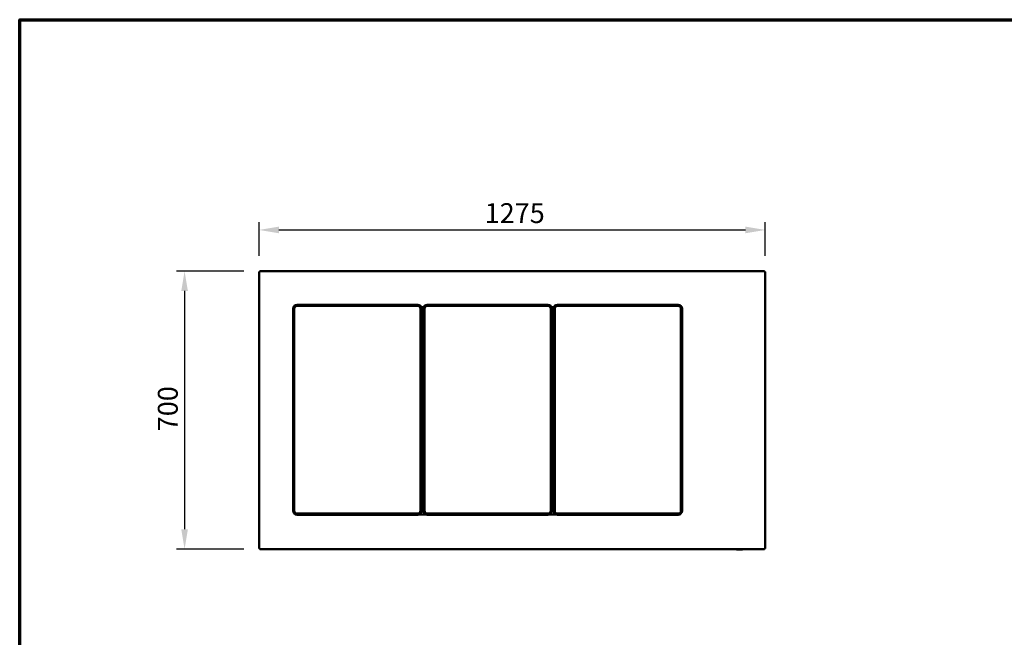
# Model space of a CAD drawing. Units: millimetres. Extents: x 65 to 5884, y 100 to 4100.
# Drawn here: x 100 to 2580, y 2545 to 4100 of the extents above; entities that cross this region are included whole.
import ezdxf

# ---------------------------------------------------------------- set-up
doc = ezdxf.new("R2010")
doc.units = ezdxf.units.MM
doc.header["$LTSCALE"] = 20
for name, color, linetype, lineweight in [('Border (ISO)', 7, 'Continuous', 70), ('Dimension (ISO)', 7, 'Continuous', 25), ('Visible (ISO)', 7, 'Continuous', 50)]:
    doc.layers.add(name, color=color, linetype=linetype, lineweight=lineweight)
doc.styles.add('Note Text (ISO)', font='tahoma.ttf')
doc.dimstyles.new('Default (ISO)', dxfattribs={"dimscale": 20, "dimtxt": 2.5, "dimasz": 2.5, "dimexe": 1, "dimexo": 2, "dimgap": 0.762, "dimtad": 1, "dimtoh": 1, "dimdec": 1, "dimrnd": 1e-08, "dimzin": 0, "dimdsep": 46, "dimtxsty": 'Note Text (ISO)', "dimcen": 0.09, "dimdle": 10, "dimclrd": 256, "dimclre": 256, "dimclrt": 256, "dimadec": 1, "dimazin": 0, "dimtfac": 1.40208, "dimtmove": 0, "dimatfit": 3, "dimfxl": 1, "dimtolj": 1, "dimtzin": 0, "dimlwd": -1, "dimlwe": -1, "dimarcsym": 0})

# ---------------------------------------------------------------- blocks, each defined once
blk = doc.blocks.new('Borders Default Border')
at = {"layer": 'Border (ISO)', "flags": 128}
blk.add_lwpolyline([(5, 5), (5, 205), (292, 205), (292, 5), (5, 5)], dxfattribs=at)
blk = doc.blocks.new('*D6')
at = {"layer": 'Defpoints', "color": 0, "transparency": 16777216}
for p in [(1978, 3570.5), (703, 3465.1), (1978, 3465.1)]:
    blk.add_point(p, dxfattribs=at)
at = {"layer": 'Dimension (ISO)', "transparency": 16777216}
for p, q in [((703, 3505.1), (703, 3590.5)), ((1978, 3505.1), (1978, 3590.5)), ((753, 3570.5), (1928, 3570.5))]:
    blk.add_line(p, q, dxfattribs=at)
for points in [[(753, 3578.9), (753, 3562.2), (703, 3570.5)], [(1928, 3578.9), (1928, 3562.2), (1978, 3570.5)]]:
    blk.add_solid(points, dxfattribs=at)
at = {"layer": 'Dimension (ISO)', "transparency": 16777216, "insert": (1271, 3637.9), "char_height": 50, "attachment_point": 1, "style": 'Note Text (ISO)'}
blk.add_mtext('\\A1;1275', dxfattribs=at)
blk = doc.blocks.new('*D7')
at = {"layer": 'Defpoints', "color": 0, "transparency": 16777216}
for p in [(704.6, 3466.8), (515.3, 2766.8), (704.6, 2766.8)]:
    blk.add_point(p, dxfattribs=at)
at = {"layer": 'Dimension (ISO)', "transparency": 16777216}
for p, q in [((664.6, 3466.8), (495.3, 3466.8)), ((515.3, 3416.8), (515.3, 2816.8)), ((664.6, 2766.8), (495.3, 2766.8))]:
    blk.add_line(p, q, dxfattribs=at)
for points in [[(507, 3416.8), (523.7, 3416.8), (515.3, 3466.8)], [(507, 2816.8), (523.7, 2816.8), (515.3, 2766.8)]]:
    blk.add_solid(points, dxfattribs=at)
at = {"layer": 'Dimension (ISO)', "transparency": 16777216, "insert": (448, 3063.5), "char_height": 50, "attachment_point": 1, "rotation": 90, "style": 'Note Text (ISO)'}
blk.add_mtext('\\A1;700', dxfattribs=at)

msp = doc.modelspace()

# ---------------------------------------------------------------- linework, layer by layer
at = {"layer": 'Visible (ISO)'}
for p, q in [((702.959, 2768.393), (702.959, 3465.11)), ((704.459, 3465.11), (702.959, 3465.11)), ((1976.318, 3466.751), (704.601, 3466.751)), ((704.601, 3465.251), (704.601, 3466.751)), ((704.601, 3465.251), (704.601, 3464.816)), ((1976.318, 3465.251), (1976.318, 3466.751)), ((1976.318, 3465.251), (1976.318, 3464.816)), ((1976.459, 3465.11), (1977.959, 3465.11)), ((1977.959, 3465.11), (1977.959, 2768.393)), ((798.459, 3382.251), (1102.459, 3382.251)), ((1102.459, 3379.251), (798.459, 3379.251)), ((1111.535, 3376.451), (1117.384, 3376.451)), ((1126.459, 3382.251), (1430.459, 3382.251)), ((1430.459, 3379.251), (1126.459, 3379.251)), ((1439.535, 3376.451), (1445.384, 3376.451)), ((1454.459, 3382.251), (1758.459, 3382.251)), ((1758.459, 3379.251), (1454.459, 3379.251)), ((788.459, 2863.251), (788.459, 3372.251)), ((791.459, 3372.251), (791.459, 2863.251)), ((1109.459, 2863.251), (1109.459, 3372.251)), ((1112.459, 3372.251), (1112.459, 2863.251)), ((1116.459, 2863.251), (1116.459, 3372.251)), ((1119.459, 3372.251), (1119.459, 2863.251)), ((1437.459, 2863.251), (1437.459, 3372.251)), ((1440.459, 3372.251), (1440.459, 2863.251)), ((1444.459, 2863.251), (1444.459, 3372.251)), ((1447.459, 3372.251), (1447.459, 2863.251)), ((1765.459, 2863.251), (1765.459, 3372.251)), ((1768.459, 3372.251), (1768.459, 2863.251)), ((798.459, 2856.251), (1102.459, 2856.251)), ((1102.459, 2853.251), (798.459, 2853.251)), ((1106.379, 2854.051), (1122.54, 2854.051)), ((1126.459, 2856.251), (1430.459, 2856.251)), ((1430.459, 2853.251), (1126.459, 2853.251)), ((1434.379, 2854.051), (1450.54, 2854.051)), ((1454.459, 2856.251), (1758.459, 2856.251)), ((1758.459, 2853.251), (1454.459, 2853.251)), ((704.459, 2768.393), (702.959, 2768.393)), ((704.601, 2768.251), (704.601, 2768.687)), ((704.601, 2768.251), (704.601, 2766.751)), ((1976.318, 2766.751), (704.601, 2766.751)), ((1920.191, 2765.551), (1905.928, 2765.551)), ((1976.318, 2768.251), (1976.318, 2768.687)), ((1976.318, 2768.251), (1976.318, 2766.751)), ((1976.459, 2768.393), (1977.959, 2768.393))]:
    msp.add_line(p, q, dxfattribs=at)
for centre, radius, start, end in [((798.459, 3372.251), 10, 90, 180), ((798.459, 3372.251), 7, 90, 180), ((1102.459, 3372.251), 10, 0, 90), ((1102.459, 3372.251), 7, 0, 90), ((1126.459, 3372.251), 10, 90, 180), ((1126.459, 3372.251), 7, 90, 180), ((1430.459, 3372.251), 10, 0, 90), ((1430.459, 3372.251), 7, 0, 90), ((1454.459, 3372.251), 10, 90, 180), ((1454.459, 3372.251), 7, 90, 180), ((1758.459, 3372.251), 10, 0, 90), ((1758.459, 3372.251), 7, 0, 90), ((798.459, 2863.251), 10, 180, 270), ((798.459, 2863.251), 7, 180, 270), ((1102.459, 2863.251), 7, 270, 0), ((1102.459, 2863.251), 10, 270, 0), ((1126.459, 2863.251), 10, 180, 270), ((1126.459, 2863.251), 7, 180, 270), ((1430.459, 2863.251), 7, 270, 0), ((1430.459, 2863.251), 10, 270, 0), ((1454.459, 2863.251), 10, 180, 270), ((1454.459, 2863.251), 7, 180, 270), ((1758.459, 2863.251), 7, 270, 0), ((1758.459, 2863.251), 10, 270, 0), ((1905.928, 2766.551), 1, 188.820424, 270), ((1920.191, 2766.551), 1, 270, 351.179576)]:
    msp.add_arc(centre, radius, start, end, dxfattribs=at)
for points in [[(702.959, 3465.11), (702.959, 3465.057), (702.995, 3465.004), (703.064, 3464.952)], [(1976.318, 3466.751), (1976.265, 3466.751), (1976.212, 3466.716), (1976.16, 3466.647)], [(1977.959, 3465.11), (1977.959, 3465.057), (1977.924, 3465.004), (1977.855, 3464.952)], [(702.959, 2768.393), (702.959, 2768.446), (702.995, 2768.498), (703.064, 2768.551)], [(704.601, 2766.751), (704.654, 2766.751), (704.707, 2766.787), (704.759, 2766.856)], [(1904.884, 2766.751), (1904.903, 2766.634), (1904.921, 2766.516), (1904.939, 2766.398)], [(1921.18, 2766.398), (1921.198, 2766.516), (1921.216, 2766.634), (1921.235, 2766.751)], [(1976.318, 2766.751), (1976.265, 2766.751), (1976.212, 2766.787), (1976.16, 2766.856)]]:
    msp.add_open_spline(points, degree=3, dxfattribs=at)
for points, knots in [([(703.064, 3464.952), (703.25, 3464.809), (703.694, 3464.666), (704.268, 3464.523), (704.632, 3464.432), (705.046, 3464.342), (705.459, 3464.251)], [-0.815655649, -0.815655649, -0.815655649, -0.815655649, -0.316152883, -0.316152883, -0.316152883, 0, 0, 0, 0]), ([(705.459, 3464.251), (705.009, 3464.498), (704.582, 3464.744), (704.484, 3464.99), (704.468, 3465.03), (704.459, 3465.07), (704.459, 3465.11)], [0, 0, 0, 0, 0.85989223, 0.85989223, 0.85989223, 1, 1, 1, 1]), ([(704.601, 3466.751), (704.797, 3466.751), (704.992, 3466.23), (705.188, 3465.443), (705.279, 3465.079), (705.369, 3464.665), (705.459, 3464.251)], [-1, -1, -1, -1, -0.31615288, -0.31615288, -0.31615288, 0, 0, 0, 0]), ([(705.459, 3464.251), (705.213, 3464.702), (704.967, 3465.129), (704.721, 3465.227), (704.681, 3465.243), (704.641, 3465.251), (704.601, 3465.251)], [0, 0, 0, 0, 0.85989223, 0.85989223, 0.85989223, 1, 1, 1, 1]), ([(1976.16, 3466.647), (1976.017, 3466.461), (1975.874, 3466.017), (1975.731, 3465.443), (1975.64, 3465.079), (1975.55, 3464.665), (1975.459, 3464.251)], [-0.815655649, -0.815655649, -0.815655649, -0.815655649, -0.316152883, -0.316152883, -0.316152883, 0, 0, 0, 0]), ([(1975.459, 3464.251), (1975.706, 3464.702), (1975.952, 3465.129), (1976.198, 3465.227), (1976.238, 3465.243), (1976.278, 3465.251), (1976.318, 3465.251)], [0, 0, 0, 0, 0.85989223, 0.85989223, 0.85989223, 1, 1, 1, 1]), ([(1975.459, 3464.251), (1975.91, 3464.498), (1976.337, 3464.744), (1976.435, 3464.99), (1976.451, 3465.03), (1976.459, 3465.07), (1976.459, 3465.11)], [0, 0, 0, 0, 0.85989223, 0.85989223, 0.85989223, 1, 1, 1, 1]), ([(1977.855, 3464.952), (1977.669, 3464.809), (1977.225, 3464.666), (1976.651, 3464.523), (1976.287, 3464.432), (1975.873, 3464.342), (1975.459, 3464.251)], [-0.815655649, -0.815655649, -0.815655649, -0.815655649, -0.316152883, -0.316152883, -0.316152883, 0, 0, 0, 0]), ([(703.064, 2768.551), (703.25, 2768.694), (703.694, 2768.837), (704.268, 2768.98), (704.632, 2769.07), (705.046, 2769.161), (705.459, 2769.251)], [-0.815655649, -0.815655649, -0.815655649, -0.815655649, -0.316152883, -0.316152883, -0.316152883, 0, 0, 0, 0]), ([(705.459, 2769.251), (705.009, 2769.005), (704.582, 2768.759), (704.484, 2768.513), (704.468, 2768.473), (704.459, 2768.433), (704.459, 2768.393)], [0, 0, 0, 0, 0.85989223, 0.85989223, 0.85989223, 1, 1, 1, 1]), ([(705.459, 2769.251), (705.213, 2768.801), (704.967, 2768.374), (704.721, 2768.276), (704.681, 2768.26), (704.641, 2768.251), (704.601, 2768.251)], [0, 0, 0, 0, 0.85989223, 0.85989223, 0.85989223, 1, 1, 1, 1]), ([(704.759, 2766.856), (704.902, 2767.042), (705.045, 2767.485), (705.188, 2768.06), (705.279, 2768.424), (705.369, 2768.838), (705.459, 2769.251)], [-0.815655649, -0.815655649, -0.815655649, -0.815655649, -0.316152883, -0.316152883, -0.316152883, 0, 0, 0, 0]), ([(1975.459, 2769.251), (1975.91, 2769.005), (1976.337, 2768.759), (1976.435, 2768.513), (1976.451, 2768.473), (1976.459, 2768.433), (1976.459, 2768.393)], [0, 0, 0, 0, 0.85989223, 0.85989223, 0.85989223, 1, 1, 1, 1]), ([(1976.16, 2766.856), (1976.017, 2767.042), (1975.874, 2767.485), (1975.731, 2768.06), (1975.64, 2768.424), (1975.55, 2768.838), (1975.459, 2769.251)], [-0.815655649, -0.815655649, -0.815655649, -0.815655649, -0.316152883, -0.316152883, -0.316152883, 0, 0, 0, 0]), ([(1977.959, 2768.393), (1977.959, 2768.589), (1977.438, 2768.784), (1976.651, 2768.98), (1976.287, 2769.07), (1975.873, 2769.161), (1975.459, 2769.251)], [-1, -1, -1, -1, -0.31615288, -0.31615288, -0.31615288, 0, 0, 0, 0]), ([(1975.459, 2769.251), (1975.706, 2768.801), (1975.952, 2768.374), (1976.198, 2768.276), (1976.238, 2768.26), (1976.278, 2768.251), (1976.318, 2768.251)], [0, 0, 0, 0, 0.85989223, 0.85989223, 0.85989223, 1, 1, 1, 1])]:
    msp.add_open_spline(points, degree=3, knots=knots, dxfattribs=at)

# ---------------------------------------------------------------- block references
at = {"xscale": 20, "yscale": 20, "zscale": 20}
msp.add_blockref('Borders Default Border', (0, 0), dxfattribs=at)

# ---------------------------------------------------------------- dimensions: what is measured, and where the dimension line sits
at = {"layer": 'Dimension (ISO)'}
dim = msp.add_linear_dim(base=(1977.959, 3570.545), p1=(702.959, 3465.11), p2=(1977.959, 3465.11), dimstyle='Default (ISO)', override={"dimgap": 0.762, "dimtoh": 0, "dimdec": 0, "dimtol": 0, "dimlim": 0, "dimtp": 0, "dimtm": 0, "dimtdec": 2, "dimtofl": 0, "dimatfit": 1}, dxfattribs=at)
dim.commit()
dim.dimension.update_dxf_attribs({"geometry": '*D6', "text_midpoint": (1340.459, 3570.545), "dimtype": 160})
dim = msp.add_linear_dim(base=(515.337, 2766.751), p1=(704.601, 3466.751), p2=(704.601, 2766.751), angle=90, dimstyle='Default (ISO)', override={"dimgap": 0.762, "dimtoh": 0, "dimdec": 0, "dimtol": 0, "dimlim": 0, "dimtp": 0, "dimtm": 0, "dimtdec": 2, "dimtofl": 0, "dimatfit": 1}, dxfattribs=at)
dim.commit()
dim.dimension.update_dxf_attribs({"geometry": '*D7', "text_midpoint": (515.337, 3116.751), "dimtype": 160})

doc.saveas('drawing.dxf')
